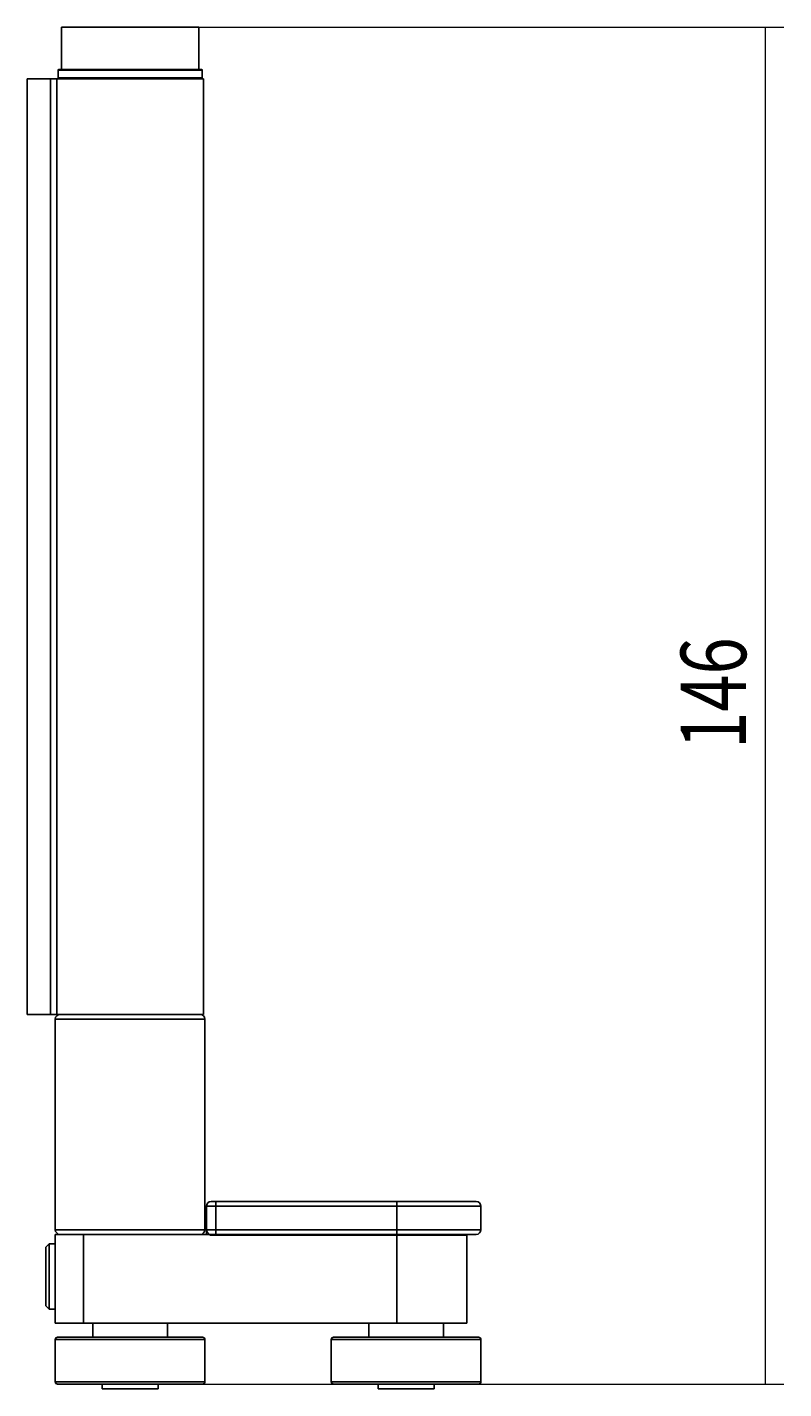
# Model space of a CAD drawing. Units: millimetres. Extents: x 316 to 422, y -2 to 150.
# Drawn here: x 368 to 389, y 34 to 73 of the extents above; entities that cross this region are included whole.
import ezdxf

# ---------------------------------------------------------------- set-up
doc = ezdxf.new("R2010")
doc.units = ezdxf.units.MM
doc.header["$MEASUREMENT"] = 0
doc.layers.get('0').update_dxf_attribs({"lineweight": 0})

# ---------------------------------------------------------------- blocks, each defined once
blk = doc.blocks.new('Block_3')
at = {"color": 18, "lineweight": 0, "true_color": 0x000000}
for p, q in [((371.137, 72.592), (389.089, 72.592)), ((388.56, 72.592), (388.56, 34.233)), ((371.137, 34.233), (389.089, 34.233))]:
    blk.add_line(p, q, dxfattribs=at)
at = {"insert": (388.025, 52.189), "char_height": 0.2, "attachment_point": 7, "rotation": 90}
blk.add_mtext('\\C18;\\c0;\\FMyriad Pro|b0|i0|c1;\\H1.851804;\\W0.750000;146', dxfattribs=at)

msp = doc.modelspace()

# ---------------------------------------------------------------- linework, layer by layer
at = {"color": 18, "lineweight": 25, "true_color": 0x000000}
for p, q in [((368.663, 72.592), (368.663, 71.401)), ((372.413, 72.592), (368.663, 72.592)), ((372.552, 72.592), (372.413, 72.592)), ((372.552, 71.401), (372.552, 72.592)), ((368.571, 71.375), (368.571, 71.163)), ((368.571, 71.375), (371.574, 71.375)), ((368.597, 71.401), (371.561, 71.401)), ((372.413, 71.401), (368.663, 71.401)), ((371.561, 71.401), (372.618, 71.401)), ((371.574, 71.375), (372.645, 71.375)), ((372.552, 71.401), (372.413, 71.401)), ((372.645, 71.163), (372.645, 71.375)), ((367.698, 44.682), (367.698, 71.137)), ((367.698, 71.137), (368.359, 71.137)), ((368.359, 71.137), (368.359, 44.682)), ((368.531, 71.137), (368.359, 71.137)), ((368.531, 71.137), (368.531, 44.682)), ((372.684, 71.137), (368.531, 71.137)), ((368.571, 71.163), (371.574, 71.163)), ((368.597, 71.137), (371.561, 71.137)), ((371.561, 71.137), (372.618, 71.137)), ((371.574, 71.163), (372.645, 71.163)), ((372.684, 44.682), (372.684, 71.137)), ((368.359, 44.682), (367.698, 44.682)), ((368.531, 44.682), (368.359, 44.682)), ((372.684, 44.682), (368.531, 44.682)), ((372.592, 44.682), (368.624, 44.682)), ((368.491, 44.55), (368.491, 39.656)), ((372.724, 44.55), (368.491, 44.55)), ((372.724, 39.656), (372.724, 44.55)), ((368.491, 39.656), (368.491, 38.598)), ((372.724, 38.598), (372.724, 39.656)), ((372.896, 39.391), (373.028, 39.391)), ((373.028, 39.259), (373.028, 39.391)), ((373.028, 39.391), (378.147, 39.391)), ((378.147, 39.259), (378.147, 39.391)), ((378.147, 39.391), (380.396, 39.391)), ((373.028, 39.259), (372.764, 39.259)), ((372.764, 38.598), (372.764, 39.259)), ((378.147, 39.259), (373.028, 39.259)), ((373.028, 39.259), (373.028, 38.598)), ((378.147, 39.259), (378.147, 38.598)), ((380.528, 39.259), (378.147, 39.259)), ((380.528, 38.598), (380.528, 39.259)), ((368.491, 38.598), (372.724, 38.598)), ((372.764, 38.598), (373.028, 38.598)), ((372.764, 38.465), (372.764, 38.598)), ((373.028, 38.598), (378.147, 38.598)), ((373.028, 38.598), (373.028, 38.465)), ((378.147, 38.598), (378.147, 38.465)), ((378.147, 38.598), (380.528, 38.598)), ((368.319, 38.201), (368.227, 38.108)), ((368.227, 37.303), (368.227, 38.108)), ((368.491, 38.201), (368.319, 38.201)), ((368.319, 38.201), (368.319, 37.306)), ((368.491, 35.952), (368.491, 38.465)), ((368.491, 38.465), (369.285, 38.465)), ((372.592, 38.465), (368.624, 38.465)), ((369.285, 38.465), (369.285, 35.952)), ((372.592, 38.465), (372.843, 38.465)), ((373.028, 38.465), (372.896, 38.465)), ((372.896, 38.465), (372.896, 38.439)), ((378.147, 38.439), (372.896, 38.439)), ((378.147, 38.465), (373.028, 38.465)), ((380.396, 38.465), (378.147, 38.465)), ((378.147, 38.465), (378.147, 38.439)), ((378.147, 38.439), (378.147, 35.952)), ((380.131, 38.439), (378.147, 38.439)), ((380.131, 35.952), (380.131, 38.439)), ((368.227, 36.442), (368.227, 37.303)), ((368.319, 37.306), (368.319, 36.349)), ((368.227, 36.442), (368.319, 36.349)), ((368.319, 36.349), (368.491, 36.349)), ((369.285, 35.952), (368.491, 35.952)), ((369.285, 35.952), (378.147, 35.952)), ((369.549, 35.952), (369.549, 35.555)), ((371.666, 35.555), (371.666, 35.952)), ((377.353, 35.952), (377.353, 35.555)), ((378.147, 35.952), (380.131, 35.952)), ((379.47, 35.555), (379.47, 35.952)), ((368.491, 35.489), (368.491, 34.299)), ((372.724, 35.489), (368.491, 35.489)), ((368.557, 35.555), (372.658, 35.555)), ((369.549, 35.555), (371.666, 35.555)), ((369.616, 35.555), (371.6, 35.555)), ((372.724, 34.299), (372.724, 35.489)), ((376.295, 35.489), (376.295, 34.299)), ((380.528, 35.489), (376.295, 35.489)), ((376.361, 35.555), (380.462, 35.555)), ((377.353, 35.555), (379.47, 35.555)), ((377.42, 35.555), (379.404, 35.555)), ((380.528, 34.299), (380.528, 35.489)), ((368.491, 34.299), (372.724, 34.299)), ((376.295, 34.299), (380.528, 34.299)), ((372.658, 34.233), (368.557, 34.233)), ((369.616, 34.233), (371.6, 34.233)), ((369.817, 34.233), (369.817, 34.1)), ((369.817, 34.1), (371.399, 34.1)), ((371.399, 34.1), (371.399, 34.233)), ((380.462, 34.233), (376.361, 34.233)), ((377.42, 34.233), (379.404, 34.233)), ((377.621, 34.233), (377.621, 34.1)), ((377.621, 34.1), (379.203, 34.1)), ((379.203, 34.1), (379.203, 34.233))]:
    msp.add_line(p, q, dxfattribs=at)
for points in [[(368.597, 71.401), (368.582, 71.401), (368.571, 71.389), (368.571, 71.375)], [(372.645, 71.375), (372.645, 71.389), (372.633, 71.401), (372.618, 71.401)], [(368.571, 71.163), (368.571, 71.148), (368.582, 71.137), (368.597, 71.137)], [(372.618, 71.137), (372.633, 71.137), (372.645, 71.148), (372.645, 71.163)], [(368.624, 44.682), (368.551, 44.682), (368.491, 44.623), (368.491, 44.55)], [(372.724, 44.55), (372.724, 44.623), (372.665, 44.682), (372.592, 44.682)], [(372.896, 39.391), (372.823, 39.391), (372.764, 39.332), (372.764, 39.259)], [(380.528, 39.259), (380.528, 39.332), (380.469, 39.391), (380.396, 39.391)], [(368.491, 38.598), (368.491, 38.525), (368.551, 38.465), (368.624, 38.465)], [(372.592, 38.465), (372.665, 38.465), (372.724, 38.525), (372.724, 38.598)], [(372.764, 38.598), (372.764, 38.525), (372.823, 38.465), (372.896, 38.465)], [(380.396, 38.465), (380.469, 38.465), (380.528, 38.525), (380.528, 38.598)], [(380.158, 38.465), (380.143, 38.465), (380.131, 38.454), (380.131, 38.439)], [(368.557, 35.555), (368.521, 35.555), (368.491, 35.526), (368.491, 35.489)], [(372.724, 35.489), (372.724, 35.526), (372.694, 35.555), (372.658, 35.555)], [(376.361, 35.555), (376.325, 35.555), (376.295, 35.526), (376.295, 35.489)], [(380.528, 35.489), (380.528, 35.526), (380.498, 35.555), (380.462, 35.555)], [(368.491, 34.299), (368.491, 34.262), (368.521, 34.233), (368.557, 34.233)], [(372.658, 34.233), (372.694, 34.233), (372.724, 34.262), (372.724, 34.299)], [(376.295, 34.299), (376.295, 34.262), (376.325, 34.233), (376.361, 34.233)], [(380.462, 34.233), (380.498, 34.233), (380.528, 34.262), (380.528, 34.299)]]:
    msp.add_open_spline(points, degree=3, dxfattribs=at)
msp.add_open_spline([(372.896, 38.439), (372.896, 38.439), (372.895, 38.439), (372.895, 38.439), (372.891, 38.441), (372.887, 38.443), (372.884, 38.444), (372.87, 38.451), (372.857, 38.458), (372.843, 38.465)], degree=3, knots=[0, 0, 0, 0, 1, 1, 1, 2, 2, 2, 3, 3, 3, 3], dxfattribs=at)

# ---------------------------------------------------------------- block references
msp.add_blockref('Block_3', (0, 0))

doc.saveas('drawing.dxf')
